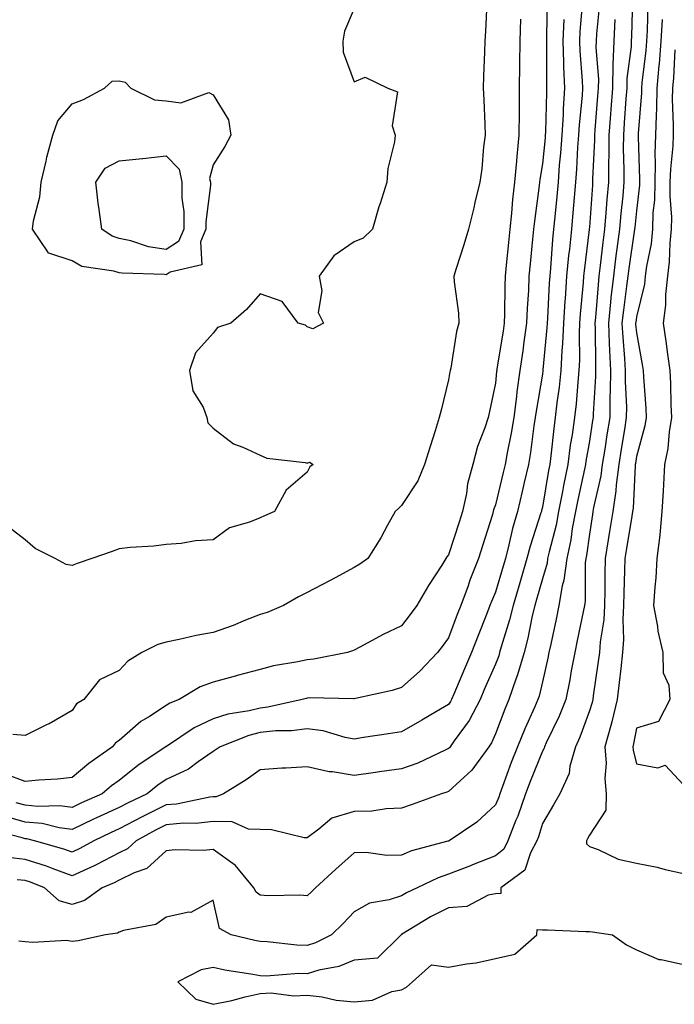
# Model space of a CAD drawing. Units: inches. Extents: x 1023923 to 1026563, y 7282058 to 7284698.
# Drawn here: x 1025297 to 1025436, y 7283157 to 7283366 of the extents above; entities that cross this region are included whole.
import ezdxf

# ---------------------------------------------------------------- set-up
doc = ezdxf.new("R2010")
doc.units = ezdxf.units.IN
doc.header["$MEASUREMENT"] = 0
doc.layers.add('Contour_10237282', color=7, linetype='Continuous', true_color=0xc46391)

msp = doc.modelspace()

# ---------------------------------------------------------------- linework, layer by layer
at = {"layer": 'Contour_10237282'}
for points in [[(1025416.59, 7283370.46, 3139), (1025416, 7283363.97, 3139), (1025415.9, 7283361.92, 3139), (1025415.98, 7283359.85, 3139), (1025416.51, 7283353.46, 3139), (1025416.57, 7283351.92, 3139), (1025416.47, 7283350.34, 3139), (1025415.84, 7283344.13, 3139), (1025415.71, 7283341.92, 3139), (1025415.53, 7283339.4, 3139), (1025415.3, 7283334.66, 3139), (1025415.1, 7283331.92, 3139), (1025414.81, 7283328.67, 3139), (1025414.53, 7283325.44, 3139), (1025414.22, 7283321.92, 3139), (1025413.79, 7283317.65, 3139), (1025413.62, 7283316.34, 3139), (1025413.19, 7283311.92, 3139), (1025412.85, 7283307.13, 3139), (1025412.84, 7283306.7, 3139), (1025412.5, 7283301.92, 3139), (1025412.33, 7283297.65, 3139), (1025412.17, 7283296.04, 3139), (1025411.98, 7283291.92, 3139), (1025411.6, 7283288.36, 3139), (1025411.14, 7283285.01, 3139), (1025410.78, 7283281.92, 3139), (1025410.45, 7283279.53, 3139), (1025409.85, 7283273.72, 3139), (1025409.61, 7283271.92, 3139), (1025409.34, 7283270.62, 3139), (1025408.05, 7283262.87, 3139), (1025407.87, 7283262.1, 3139), (1025407.84, 7283261.92, 3139), (1025407.74, 7283261.62, 3139), (1025405.41, 7283254.55, 3139), (1025404.73, 7283251.92, 3139), (1025403.36, 7283247.23, 3139), (1025403.23, 7283246.74, 3139), (1025401.8, 7283241.92, 3139), (1025401.08, 7283238.89, 3139), (1025399.28, 7283233.15, 3139), (1025398.95, 7283231.92, 3139), (1025398.75, 7283231.23, 3139), (1025398.05, 7283229.48, 3139), (1025395.76, 7283224.2, 3139), (1025394.79, 7283221.92, 3139), (1025392.5, 7283217.48, 3139), (1025389.26, 7283213.14, 3139), (1025388.42, 7283211.92, 3139), (1025388.26, 7283211.71, 3139), (1025388.05, 7283211.51, 3139), (1025387.35, 7283211.21, 3139), (1025381.57, 7283208.4, 3139), (1025378.05, 7283207.18, 3139), (1025373.42, 7283206.56, 3139), (1025372.56, 7283206.43, 3139), (1025368.05, 7283205.82, 3139), (1025363.4, 7283206.57, 3139), (1025362.72, 7283206.59, 3139), (1025358.05, 7283207.64, 3139), (1025353.48, 7283207.36, 3139), (1025352.64, 7283207.34, 3139), (1025348.05, 7283207.02, 3139), (1025345.06, 7283204.9, 3139), (1025340.26, 7283201.92, 3139), (1025338.71, 7283201.26, 3139), (1025338.05, 7283201.27, 3139), (1025337.31, 7283201.18, 3139), (1025330.24, 7283199.73, 3139), (1025328.05, 7283199.54, 3139), (1025323.34, 7283197.21, 3139), (1025322.95, 7283197.03, 3139), (1025318.05, 7283194.43, 3139), (1025316.33, 7283193.65, 3139), (1025312.7, 7283191.92, 3139), (1025309.71, 7283190.26, 3139), (1025308.05, 7283189.51, 3139), (1025306.27, 7283190.14, 3139), (1025300.04, 7283191.92, 3139), (1025298.44, 7283192.31, 3139), (1025298.05, 7283192.35, 3139), (1025297.46, 7283192.52, 3139), (1025290.47, 7283194.34, 3139)], [(1025396.21, 7283370.08, 3135), (1025395.94, 7283364.03, 3135), (1025395.78, 7283361.92, 3135), (1025395.76, 7283359.63, 3135), (1025395.49, 7283354.48, 3135), (1025395.47, 7283351.92, 3135), (1025395.57, 7283349.44, 3135), (1025395.8, 7283344.18, 3135), (1025395.88, 7283341.92, 3135), (1025395.55, 7283339.42, 3135), (1025395.2, 7283334.77, 3135), (1025394.75, 7283331.92, 3135), (1025393.71, 7283327.59, 3135), (1025393.46, 7283326.5, 3135), (1025392.35, 7283321.92, 3135), (1025391.37, 7283318.6, 3135), (1025389.71, 7283313.57, 3135), (1025389.18, 7283311.92, 3135), (1025389.26, 7283310.71, 3135), (1025390.18, 7283304.06, 3135), (1025390.3, 7283301.92, 3135), (1025389.77, 7283300.2, 3135), (1025388.54, 7283292.41, 3135), (1025388.42, 7283291.92, 3135), (1025388.36, 7283291.61, 3135), (1025388.05, 7283289.9, 3135), (1025386.51, 7283283.47, 3135), (1025386.1, 7283281.92, 3135), (1025385.22, 7283279.09, 3135), (1025384.2, 7283275.76, 3135), (1025382.97, 7283271.92, 3135), (1025381.55, 7283268.42, 3135), (1025378.05, 7283263.18, 3135), (1025377.44, 7283262.54, 3135), (1025376.76, 7283261.92, 3135), (1025375.12, 7283258.99, 3135), (1025373.67, 7283256.29, 3135), (1025370.96, 7283251.92, 3135), (1025369.24, 7283250.73, 3135), (1025368.05, 7283250.03, 3135), (1025363.95, 7283247.81, 3135), (1025362.78, 7283247.18, 3135), (1025358.05, 7283244.68, 3135), (1025356.16, 7283243.81, 3135), (1025352.99, 7283241.92, 3135), (1025349.5, 7283240.46, 3135), (1025348.05, 7283240.02, 3135), (1025344.92, 7283238.8, 3135), (1025342.29, 7283237.67, 3135), (1025338.05, 7283236.21, 3135), (1025334.44, 7283235.53, 3135), (1025330.8, 7283234.67, 3135), (1025328.05, 7283234.12, 3135), (1025326.31, 7283233.66, 3135), (1025322.84, 7283231.92, 3135), (1025319.87, 7283230.1, 3135), (1025318.05, 7283228.11, 3135), (1025313.87, 7283226.11, 3135), (1025310.53, 7283221.92, 3135), (1025308.95, 7283221.02, 3135), (1025308.05, 7283219.6, 3135), (1025303.17, 7283216.8, 3135), (1025302.76, 7283216.63, 3135), (1025298.05, 7283214.33, 3135), (1025295.45, 7283214.51, 3135)], [(1025409.03, 7283370.94, 3137), (1025408.93, 7283362.8, 3137), (1025408.89, 7283361.92, 3137), (1025408.91, 7283361.05, 3137), (1025408.91, 7283352.77, 3137), (1025408.93, 7283351.92, 3137), (1025408.89, 7283351.09, 3137), (1025408.69, 7283342.56, 3137), (1025408.66, 7283341.92, 3137), (1025408.62, 7283341.35, 3137), (1025408.05, 7283335.85, 3137), (1025407.5, 7283332.47, 3137), (1025407.44, 7283331.92, 3137), (1025407.39, 7283331.25, 3137), (1025406.35, 7283323.63, 3137), (1025406.16, 7283321.92, 3137), (1025405.96, 7283319.83, 3137), (1025405.43, 7283314.55, 3137), (1025405.18, 7283311.92, 3137), (1025405.06, 7283308.92, 3137), (1025404.81, 7283305.16, 3137), (1025404.69, 7283301.92, 3137), (1025404.12, 7283297.99, 3137), (1025403.89, 7283296.09, 3137), (1025403.26, 7283291.92, 3137), (1025402.62, 7283287.35, 3137), (1025402.52, 7283286.39, 3137), (1025401.94, 7283281.92, 3137), (1025401.41, 7283278.56, 3137), (1025400.55, 7283274.42, 3137), (1025400.12, 7283271.92, 3137), (1025399.73, 7283270.24, 3137), (1025398.05, 7283263.33, 3137), (1025397.68, 7283262.28, 3137), (1025397.6, 7283261.92, 3137), (1025397.41, 7283261.27, 3137), (1025395.34, 7283254.63, 3137), (1025394.48, 7283251.92, 3137), (1025392.64, 7283247.32, 3137), (1025392.23, 7283246.1, 3137), (1025390.69, 7283241.92, 3137), (1025389.94, 7283240.02, 3137), (1025388.05, 7283235.03, 3137), (1025386.72, 7283233.24, 3137), (1025385.71, 7283231.92, 3137), (1025382, 7283227.98, 3137), (1025378.05, 7283224.5, 3137), (1025376.1, 7283223.87, 3137), (1025368.3, 7283222.16, 3137), (1025368.05, 7283222.1, 3137), (1025367.89, 7283222.09, 3137), (1025358.42, 7283222.28, 3137), (1025358.05, 7283222.25, 3137), (1025357.78, 7283222.19, 3137), (1025356.98, 7283221.92, 3137), (1025349.67, 7283220.31, 3137), (1025348.05, 7283220.13, 3137), (1025345.67, 7283219.55, 3137), (1025341.17, 7283218.8, 3137), (1025338.05, 7283217.82, 3137), (1025334.03, 7283215.95, 3137), (1025328.11, 7283211.98, 3137), (1025328.05, 7283211.94, 3137), (1025328.03, 7283211.93, 3137), (1025322.03, 7283207.94, 3137), (1025318.05, 7283204.76, 3137), (1025316.41, 7283203.57, 3137), (1025314.44, 7283201.92, 3137), (1025310.02, 7283199.95, 3137), (1025308.05, 7283199.02, 3137), (1025305.47, 7283199.34, 3137), (1025300.76, 7283199.21, 3137), (1025298.05, 7283199.46, 3137), (1025296.14, 7283200.01, 3137)], [(1025427.19, 7283371.06, 3142), (1025427, 7283362.98, 3142), (1025426.92, 7283361.92, 3142), (1025426.9, 7283360.76, 3142), (1025426.02, 7283353.95, 3142), (1025425.98, 7283351.92, 3142), (1025425.8, 7283349.67, 3142), (1025425.45, 7283344.52, 3142), (1025425.26, 7283341.92, 3142), (1025425.24, 7283339.12, 3142), (1025425.39, 7283334.57, 3142), (1025425.39, 7283331.92, 3142), (1025425.12, 7283329, 3142), (1025424.73, 7283325.25, 3142), (1025424.44, 7283321.92, 3142), (1025423.89, 7283317.76, 3142), (1025423.67, 7283316.3, 3142), (1025423.13, 7283311.92, 3142), (1025422.62, 7283307.35, 3142), (1025422.54, 7283306.41, 3142), (1025422.07, 7283301.92, 3142), (1025422.27, 7283297.69, 3142), (1025422.29, 7283296.16, 3142), (1025422.52, 7283291.92, 3142), (1025422.48, 7283287.5, 3142), (1025422.41, 7283286.27, 3142), (1025422.37, 7283281.92, 3142), (1025421.76, 7283278.2, 3142), (1025421.29, 7283275.17, 3142), (1025420.78, 7283271.92, 3142), (1025420.47, 7283269.5, 3142), (1025418.93, 7283262.8, 3142), (1025418.79, 7283261.92, 3142), (1025418.69, 7283261.28, 3142), (1025418.05, 7283257.11, 3142), (1025417.41, 7283252.56, 3142), (1025417.27, 7283251.92, 3142), (1025417.15, 7283251.03, 3142), (1025417.13, 7283242.83, 3142), (1025416.98, 7283241.92, 3142), (1025416.7, 7283240.57, 3142), (1025415.45, 7283234.52, 3142), (1025414.91, 7283231.92, 3142), (1025414.18, 7283228.04, 3142), (1025413.85, 7283226.11, 3142), (1025413.01, 7283221.92, 3142), (1025411.59, 7283218.38, 3142), (1025408.85, 7283212.73, 3142), (1025408.5, 7283211.92, 3142), (1025408.4, 7283211.58, 3142), (1025408.05, 7283211, 3142), (1025405.43, 7283204.55, 3142), (1025404.44, 7283201.92, 3142), (1025402.8, 7283197.16, 3142), (1025402.42, 7283196.3, 3142), (1025400.73, 7283191.92, 3142), (1025399.81, 7283190.16, 3142), (1025398.05, 7283188.72, 3142), (1025393.19, 7283186.77, 3142), (1025392.74, 7283186.6, 3142), (1025388.05, 7283184.8, 3142), (1025385.9, 7283184.07, 3142), (1025381.45, 7283181.92, 3142), (1025379.14, 7283180.84, 3142), (1025378.05, 7283180.19, 3142), (1025375.45, 7283179.33, 3142), (1025371.31, 7283178.67, 3142), (1025368.05, 7283176.81, 3142), (1025365.67, 7283174.31, 3142), (1025363.23, 7283171.92, 3142), (1025359.77, 7283170.19, 3142), (1025358.05, 7283169.67, 3142), (1025355.84, 7283169.72, 3142), (1025349.5, 7283170.47, 3142), (1025348.05, 7283170.51, 3142), (1025346.88, 7283170.74, 3142), (1025341.9, 7283171.92, 3142), (1025339.42, 7283173.3, 3142), (1025338.05, 7283179.28, 3142), (1025333.3, 7283176.66, 3142), (1025332.85, 7283176.71, 3142), (1025328.05, 7283175.68, 3142), (1025325.82, 7283174.14, 3142), (1025318.99, 7283172.85, 3142), (1025318.05, 7283172.5, 3142), (1025317.68, 7283172.28, 3142), (1025315.18, 7283171.92, 3142), (1025309.34, 7283170.63, 3142), (1025308.05, 7283170.54, 3142), (1025306.82, 7283170.69, 3142), (1025299.71, 7283170.26, 3142), (1025298.05, 7283170.41, 3142), (1025296.7, 7283170.57, 3142)], [(1025420.16, 7283369.82, 3140), (1025419.57, 7283363.44, 3140), (1025419.48, 7283361.92, 3140), (1025419.44, 7283360.52, 3140), (1025419.94, 7283353.82, 3140), (1025419.91, 7283351.92, 3140), (1025419.77, 7283350.19, 3140), (1025419.18, 7283343.04, 3140), (1025419.09, 7283341.92, 3140), (1025419.09, 7283340.88, 3140), (1025418.73, 7283332.61, 3140), (1025418.73, 7283331.92, 3140), (1025418.67, 7283331.29, 3140), (1025418.05, 7283322.37, 3140), (1025418.01, 7283321.95, 3140), (1025418.01, 7283321.92, 3140), (1025418.01, 7283321.88, 3140), (1025416.92, 7283313.05, 3140), (1025416.8, 7283311.92, 3140), (1025416.7, 7283310.57, 3140), (1025416.08, 7283303.89, 3140), (1025415.94, 7283301.92, 3140), (1025415.84, 7283299.72, 3140), (1025415.9, 7283294.06, 3140), (1025415.8, 7283291.92, 3140), (1025415.55, 7283289.42, 3140), (1025415.2, 7283284.77, 3140), (1025414.89, 7283281.92, 3140), (1025414.34, 7283278.22, 3140), (1025413.97, 7283276.01, 3140), (1025413.42, 7283271.92, 3140), (1025412.52, 7283267.46, 3140), (1025412.31, 7283266.17, 3140), (1025411.49, 7283261.92, 3140), (1025410.94, 7283259.03, 3140), (1025409.46, 7283253.33, 3140), (1025409.16, 7283251.92, 3140), (1025409.03, 7283250.94, 3140), (1025408.05, 7283247.59, 3140), (1025406.78, 7283243.19, 3140), (1025406.41, 7283241.92, 3140), (1025405.88, 7283239.76, 3140), (1025404.98, 7283234.99, 3140), (1025404.16, 7283231.92, 3140), (1025402.78, 7283227.18, 3140), (1025402.42, 7283226.3, 3140), (1025400.92, 7283221.92, 3140), (1025400.04, 7283219.92, 3140), (1025398.05, 7283214.62, 3140), (1025397.21, 7283212.75, 3140), (1025396.64, 7283211.92, 3140), (1025393.05, 7283206.92, 3140), (1025388.05, 7283202.38, 3140), (1025387.74, 7283202.24, 3140), (1025386.59, 7283201.92, 3140), (1025380.32, 7283199.64, 3140), (1025378.05, 7283198.82, 3140), (1025374.85, 7283198.73, 3140), (1025371.78, 7283198.19, 3140), (1025368.05, 7283198.11, 3140), (1025363.25, 7283196.73, 3140), (1025360.53, 7283194.4, 3140), (1025358.05, 7283192.55, 3140), (1025357.39, 7283192.57, 3140), (1025350.41, 7283194.27, 3140), (1025348.05, 7283194.35, 3140), (1025345.57, 7283194.41, 3140), (1025342.11, 7283195.98, 3140), (1025338.05, 7283196.01, 3140), (1025334.36, 7283195.61, 3140), (1025331.76, 7283195.63, 3140), (1025328.05, 7283195.3, 3140), (1025325.78, 7283194.19, 3140), (1025321.64, 7283191.92, 3140), (1025319.79, 7283190.18, 3140), (1025318.05, 7283189.32, 3140), (1025313.19, 7283186.78, 3140), (1025312.72, 7283186.6, 3140), (1025308.05, 7283184.49, 3140), (1025304.05, 7283185.93, 3140), (1025302.62, 7283186.49, 3140), (1025298.05, 7283187.96, 3140), (1025294.46, 7283188.33, 3140)], [(1025368.05, 7283368.82, 3134), (1025365.98, 7283363.99, 3134), (1025365.63, 7283361.92, 3134), (1025365.65, 7283359.53, 3134), (1025368.05, 7283353.26, 3134), (1025370.35, 7283354.22, 3134), (1025375.18, 7283351.92, 3134), (1025377.23, 7283351.11, 3134), (1025376.08, 7283343.89, 3134), (1025376.76, 7283341.92, 3134), (1025376.6, 7283340.47, 3134), (1025375.16, 7283334.82, 3134), (1025374.94, 7283331.92, 3134), (1025373.52, 7283327.4, 3134), (1025373.28, 7283326.69, 3134), (1025371.94, 7283321.92, 3134), (1025369.96, 7283320.02, 3134), (1025368.05, 7283319.24, 3134), (1025363.67, 7283316.3, 3134), (1025360.55, 7283311.92, 3134), (1025361.14, 7283308.82, 3134), (1025360.35, 7283304.22, 3134), (1025361.51, 7283301.92, 3134), (1025359.24, 7283300.73, 3134), (1025358.05, 7283301.14, 3134), (1025357.66, 7283301.54, 3134), (1025356.1, 7283301.92, 3134), (1025352.7, 7283306.58, 3134), (1025348.05, 7283308.17, 3134), (1025345.12, 7283304.85, 3134), (1025341.8, 7283301.92, 3134), (1025338.95, 7283301.01, 3134), (1025338.05, 7283299.84, 3134), (1025334.3, 7283295.66, 3134), (1025333.01, 7283291.92, 3134), (1025333.71, 7283287.58, 3134), (1025335.88, 7283284.1, 3134), (1025336.68, 7283281.92, 3134), (1025336.92, 7283280.78, 3134), (1025338.05, 7283279.65, 3134), (1025342.39, 7283276.27, 3134), (1025344.34, 7283275.62, 3134), (1025348.05, 7283273.9, 3134), (1025349.42, 7283273.28, 3134), (1025357.62, 7283272.34, 3134), (1025358.05, 7283272.22, 3134), (1025358.5, 7283272.38, 3134), (1025359.28, 7283271.92, 3134), (1025358.56, 7283271.41, 3134), (1025358.05, 7283270.29, 3134), (1025353.54, 7283266.43, 3134), (1025351.08, 7283261.92, 3134), (1025348.97, 7283261, 3134), (1025348.05, 7283260.59, 3134), (1025345.75, 7283259.62, 3134), (1025341.53, 7283258.44, 3134), (1025338.05, 7283255.92, 3134), (1025334.28, 7283255.69, 3134), (1025331.25, 7283255.12, 3134), (1025328.05, 7283254.88, 3134), (1025325.43, 7283254.54, 3134), (1025320.37, 7283254.23, 3134), (1025318.05, 7283253.98, 3134), (1025316.53, 7283253.44, 3134), (1025312.25, 7283251.92, 3134), (1025309.14, 7283250.83, 3134), (1025308.05, 7283250.46, 3134), (1025306.76, 7283250.63, 3134), (1025304.44, 7283251.92, 3134), (1025300.18, 7283254.04, 3134), (1025298.05, 7283255.91, 3134), (1025294.67, 7283258.54, 3134)], [(1025430.43, 7283369.55, 3143), (1025430.3, 7283364.18, 3143), (1025430.18, 7283361.92, 3143), (1025430.02, 7283359.94, 3143), (1025429.2, 7283353.06, 3143), (1025429.1, 7283351.92, 3143), (1025429.09, 7283350.89, 3143), (1025428.4, 7283342.27, 3143), (1025428.4, 7283341.92, 3143), (1025428.38, 7283341.59, 3143), (1025428.71, 7283332.59, 3143), (1025428.69, 7283331.92, 3143), (1025428.69, 7283331.28, 3143), (1025428.05, 7283325.8, 3143), (1025427.68, 7283322.3, 3143), (1025427.64, 7283321.92, 3143), (1025427.58, 7283321.45, 3143), (1025426.41, 7283313.57, 3143), (1025426.19, 7283311.92, 3143), (1025425.96, 7283309.83, 3143), (1025425.26, 7283304.7, 3143), (1025424.96, 7283301.92, 3143), (1025425.12, 7283298.98, 3143), (1025425.53, 7283294.43, 3143), (1025425.67, 7283291.92, 3143), (1025425.65, 7283289.52, 3143), (1025425.9, 7283284.07, 3143), (1025425.88, 7283281.92, 3143), (1025425.47, 7283279.34, 3143), (1025424.79, 7283275.17, 3143), (1025424.28, 7283271.92, 3143), (1025423.73, 7283267.6, 3143), (1025423.67, 7283266.3, 3143), (1025422.99, 7283261.92, 3143), (1025422.31, 7283257.66, 3143), (1025422.03, 7283255.91, 3143), (1025421.41, 7283251.92, 3143), (1025421.35, 7283248.63, 3143), (1025421.33, 7283245.21, 3143), (1025421.27, 7283241.92, 3143), (1025421.1, 7283238.87, 3143), (1025420.32, 7283234.19, 3143), (1025420.16, 7283231.92, 3143), (1025419.92, 7283230.05, 3143), (1025418.87, 7283222.74, 3143), (1025418.77, 7283221.92, 3143), (1025418.64, 7283221.33, 3143), (1025418.05, 7283219.56, 3143), (1025416, 7283213.96, 3143), (1025415.08, 7283211.92, 3143), (1025413.91, 7283207.79, 3143), (1025413.75, 7283206.22, 3143), (1025411.74, 7283201.92, 3143), (1025410.41, 7283199.56, 3143), (1025408.05, 7283195.61, 3143), (1025407.19, 7283192.78, 3143), (1025406.86, 7283191.92, 3143), (1025405.51, 7283189.38, 3143), (1025404.32, 7283185.66, 3143), (1025399.18, 7283181.92, 3143), (1025399.24, 7283180.73, 3143), (1025398.05, 7283180.66, 3143), (1025396.51, 7283180.38, 3143), (1025391.98, 7283177.98, 3143), (1025388.05, 7283177.69, 3143), (1025384.22, 7283175.75, 3143), (1025378.09, 7283171.96, 3143), (1025378.05, 7283171.93, 3143), (1025378.03, 7283171.93, 3143), (1025373.01, 7283166.97, 3143), (1025368.05, 7283166.55, 3143), (1025364.77, 7283165.2, 3143), (1025360.51, 7283164.38, 3143), (1025358.05, 7283163.64, 3143), (1025356.29, 7283163.68, 3143), (1025349.3, 7283163.17, 3143), (1025348.05, 7283163.2, 3143), (1025346.47, 7283163.5, 3143), (1025340.55, 7283164.43, 3143), (1025338.05, 7283164.95, 3143), (1025335.51, 7283164.47, 3143), (1025330.53, 7283161.92, 3143), (1025334.36, 7283158.23, 3143), (1025338.05, 7283157.15, 3143), (1025342.03, 7283157.94, 3143), (1025344.85, 7283158.71, 3143), (1025348.05, 7283159.43, 3143), (1025350.39, 7283159.58, 3143), (1025355.1, 7283158.97, 3143), (1025358.05, 7283159.09, 3143), (1025361.23, 7283158.73, 3143), (1025364.16, 7283158.03, 3143), (1025368.05, 7283157.7, 3143), (1025371.92, 7283158.05, 3143), (1025376.02, 7283159.89, 3143), (1025378.05, 7283160.25, 3143), (1025379.14, 7283160.83, 3143), (1025380.41, 7283161.92, 3143), (1025384.44, 7283165.54, 3143), (1025388.05, 7283165.04, 3143), (1025391.88, 7283165.76, 3143), (1025393.97, 7283166, 3143), (1025398.05, 7283166.91, 3143), (1025402.17, 7283167.79, 3143), (1025406.84, 7283171.92, 3143), (1025406.9, 7283173.07, 3143), (1025408.05, 7283173.01, 3143), (1025409.1, 7283172.97, 3143), (1025417.31, 7283172.65, 3143), (1025418.05, 7283172.63, 3143), (1025418.69, 7283172.56, 3143), (1025422.97, 7283171.92, 3143), (1025425.92, 7283169.8, 3143), (1025428.05, 7283168.7, 3143), (1025432.8, 7283166.67, 3143), (1025433.28, 7283166.68, 3143), (1025438.05, 7283165.62, 3143)], [(1025412.62, 7283366.49, 3138), (1025412.39, 7283361.92, 3138), (1025412.56, 7283357.41, 3138), (1025412.56, 7283356.43, 3138), (1025412.76, 7283351.92, 3138), (1025412.46, 7283347.5, 3138), (1025412.44, 7283346.31, 3138), (1025412.19, 7283341.92, 3138), (1025411.9, 7283338.06, 3138), (1025411.64, 7283335.51, 3138), (1025411.37, 7283331.92, 3138), (1025411.1, 7283328.88, 3138), (1025410.67, 7283324.53, 3138), (1025410.43, 7283321.92, 3138), (1025410.2, 7283319.76, 3138), (1025409.75, 7283313.62, 3138), (1025409.59, 7283311.92, 3138), (1025409.48, 7283310.48, 3138), (1025409.12, 7283302.99, 3138), (1025409.05, 7283301.92, 3138), (1025409.01, 7283300.96, 3138), (1025408.17, 7283292.04, 3138), (1025408.17, 7283291.92, 3138), (1025408.15, 7283291.82, 3138), (1025408.05, 7283291.13, 3138), (1025406.7, 7283283.26, 3138), (1025406.53, 7283281.92, 3138), (1025406.25, 7283280.11, 3138), (1025405.53, 7283274.43, 3138), (1025405.1, 7283271.92, 3138), (1025404.2, 7283268.08, 3138), (1025403.77, 7283266.19, 3138), (1025402.78, 7283261.92, 3138), (1025401.7, 7283258.27, 3138), (1025400.92, 7283254.8, 3138), (1025400.18, 7283251.92, 3138), (1025399.69, 7283250.28, 3138), (1025398.05, 7283244.77, 3138), (1025397.21, 7283242.76, 3138), (1025396.9, 7283241.92, 3138), (1025396.16, 7283240.03, 3138), (1025394.4, 7283235.57, 3138), (1025392.99, 7283231.92, 3138), (1025391.51, 7283228.46, 3138), (1025389.2, 7283223.06, 3138), (1025388.69, 7283221.92, 3138), (1025388.48, 7283221.49, 3138), (1025388.05, 7283220.9, 3138), (1025385.55, 7283219.41, 3138), (1025382.44, 7283217.53, 3138), (1025378.05, 7283215.08, 3138), (1025375.34, 7283214.63, 3138), (1025369.98, 7283213.84, 3138), (1025368.05, 7283213.54, 3138), (1025366.08, 7283213.9, 3138), (1025361.41, 7283215.28, 3138), (1025358.05, 7283215.74, 3138), (1025354.67, 7283215.3, 3138), (1025351.39, 7283215.26, 3138), (1025348.05, 7283214.91, 3138), (1025345.65, 7283214.31, 3138), (1025339.5, 7283211.92, 3138), (1025338.66, 7283211.31, 3138), (1025338.05, 7283210.92, 3138), (1025334.85, 7283208.72, 3138), (1025332.8, 7283207.17, 3138), (1025328.05, 7283204.96, 3138), (1025326.25, 7283203.73, 3138), (1025324.03, 7283201.92, 3138), (1025319.98, 7283200, 3138), (1025318.05, 7283198.98, 3138), (1025313.21, 7283196.76, 3138), (1025312.62, 7283196.49, 3138), (1025308.05, 7283194.35, 3138), (1025305.28, 7283194.69, 3138), (1025301.68, 7283195.56, 3138), (1025298.05, 7283195.9, 3138), (1025293.36, 7283197.22, 3138)], [(1025403.36, 7283366.6, 3136), (1025403.26, 7283361.92, 3136), (1025403.19, 7283357.07, 3136), (1025403.19, 7283356.77, 3136), (1025403.13, 7283351.92, 3136), (1025403.09, 7283346.95, 3136), (1025403.09, 7283346.89, 3136), (1025403.05, 7283341.92, 3136), (1025402.58, 7283337.4, 3136), (1025402.54, 7283336.41, 3136), (1025402.13, 7283331.92, 3136), (1025401.72, 7283328.25, 3136), (1025401.47, 7283325.35, 3136), (1025401.12, 7283321.92, 3136), (1025400.84, 7283319.13, 3136), (1025400.37, 7283314.25, 3136), (1025400.16, 7283311.92, 3136), (1025400.08, 7283309.9, 3136), (1025400.02, 7283303.89, 3136), (1025399.94, 7283301.92, 3136), (1025399.71, 7283300.26, 3136), (1025398.38, 7283292.25, 3136), (1025398.34, 7283291.92, 3136), (1025398.3, 7283291.67, 3136), (1025398.05, 7283289.18, 3136), (1025396.78, 7283283.19, 3136), (1025396.53, 7283281.92, 3136), (1025395.8, 7283279.68, 3136), (1025394.28, 7283275.7, 3136), (1025393.26, 7283271.92, 3136), (1025392.15, 7283267.82, 3136), (1025391.88, 7283265.76, 3136), (1025391.06, 7283261.92, 3136), (1025390.34, 7283259.63, 3136), (1025388.05, 7283252.73, 3136), (1025387.7, 7283252.27, 3136), (1025387.54, 7283251.92, 3136), (1025386.66, 7283250.53, 3136), (1025383.81, 7283246.15, 3136), (1025381.33, 7283241.92, 3136), (1025379.92, 7283240.05, 3136), (1025378.05, 7283237.62, 3136), (1025374.2, 7283235.78, 3136), (1025369.2, 7283233.07, 3136), (1025368.05, 7283232.47, 3136), (1025367.66, 7283232.31, 3136), (1025366.57, 7283231.92, 3136), (1025359.48, 7283230.5, 3136), (1025358.05, 7283230.39, 3136), (1025356.06, 7283229.93, 3136), (1025350.88, 7283229.08, 3136), (1025348.05, 7283228.31, 3136), (1025343.15, 7283227.03, 3136), (1025342.99, 7283226.99, 3136), (1025338.05, 7283225.65, 3136), (1025335.3, 7283224.66, 3136), (1025330.84, 7283221.92, 3136), (1025328.83, 7283221.14, 3136), (1025328.05, 7283220.65, 3136), (1025324.48, 7283218.35, 3136), (1025322.68, 7283217.28, 3136), (1025318.05, 7283213.26, 3136), (1025317.25, 7283212.71, 3136), (1025316.66, 7283211.92, 3136), (1025311.62, 7283208.34, 3136), (1025308.05, 7283205.39, 3136), (1025304.94, 7283205.04, 3136), (1025300.92, 7283204.79, 3136), (1025298.05, 7283204.49, 3136), (1025293.89, 7283206.08, 3136)], [(1025423.48, 7283366.49, 3141), (1025423.21, 7283361.92, 3141), (1025423.05, 7283356.93, 3141), (1025423.05, 7283356.91, 3141), (1025422.93, 7283351.92, 3141), (1025422.6, 7283347.37, 3141), (1025422.5, 7283346.38, 3141), (1025422.17, 7283341.92, 3141), (1025422.15, 7283337.81, 3141), (1025422.07, 7283335.95, 3141), (1025422.07, 7283331.92, 3141), (1025421.74, 7283328.24, 3141), (1025421.53, 7283325.4, 3141), (1025421.23, 7283321.92, 3141), (1025420.86, 7283319.11, 3141), (1025420.34, 7283314.21, 3141), (1025420.06, 7283311.92, 3141), (1025419.87, 7283310.11, 3141), (1025419.3, 7283303.18, 3141), (1025419.18, 7283301.92, 3141), (1025419.24, 7283300.74, 3141), (1025419.3, 7283293.16, 3141), (1025419.36, 7283291.92, 3141), (1025419.36, 7283290.62, 3141), (1025418.85, 7283282.71, 3141), (1025418.83, 7283281.92, 3141), (1025418.73, 7283281.24, 3141), (1025418.05, 7283276.86, 3141), (1025417.31, 7283272.65, 3141), (1025417.21, 7283271.92, 3141), (1025417.01, 7283270.88, 3141), (1025415.57, 7283264.41, 3141), (1025415.1, 7283261.92, 3141), (1025414.4, 7283258.27, 3141), (1025414.07, 7283255.9, 3141), (1025413.21, 7283251.92, 3141), (1025412.62, 7283247.35, 3141), (1025412.27, 7283246.14, 3141), (1025411.55, 7283241.92, 3141), (1025410.94, 7283239.03, 3141), (1025409.81, 7283233.68, 3141), (1025409.44, 7283231.92, 3141), (1025409.22, 7283230.75, 3141), (1025408.05, 7283225.71, 3141), (1025407.35, 7283222.63, 3141), (1025407.09, 7283221.92, 3141), (1025406.35, 7283220.22, 3141), (1025404.28, 7283215.7, 3141), (1025402.76, 7283211.92, 3141), (1025401.43, 7283208.54, 3141), (1025399.59, 7283203.45, 3141), (1025399.01, 7283201.92, 3141), (1025398.77, 7283201.21, 3141), (1025398.05, 7283199.53, 3141), (1025394.07, 7283195.9, 3141), (1025388.21, 7283191.92, 3141), (1025388.09, 7283191.87, 3141), (1025388.05, 7283191.86, 3141), (1025387.95, 7283191.82, 3141), (1025380.22, 7283189.75, 3141), (1025378.05, 7283188.84, 3141), (1025374.94, 7283188.81, 3141), (1025370.55, 7283189.41, 3141), (1025368.05, 7283189.39, 3141), (1025364.1, 7283185.87, 3141), (1025359.77, 7283181.92, 3141), (1025358.93, 7283181.04, 3141), (1025358.05, 7283180.19, 3141), (1025356.49, 7283180.36, 3141), (1025349.77, 7283180.21, 3141), (1025348.05, 7283180.36, 3141), (1025347.15, 7283181.02, 3141), (1025346.7, 7283181.92, 3141), (1025342.76, 7283186.63, 3141), (1025338.05, 7283190.05, 3141), (1025336.02, 7283189.88, 3141), (1025329.98, 7283189.99, 3141), (1025328.05, 7283189.78, 3141), (1025323.93, 7283186.04, 3141), (1025321.21, 7283185.08, 3141), (1025318.05, 7283183.51, 3141), (1025317, 7283182.96, 3141), (1025314.46, 7283181.92, 3141), (1025310.71, 7283179.25, 3141), (1025308.05, 7283178.37, 3141), (1025305.28, 7283179.15, 3141), (1025302.17, 7283181.92, 3141), (1025299.22, 7283183.09, 3141), (1025298.05, 7283183.47, 3141), (1025296.33, 7283183.64, 3141)], [(1025433.5, 7283366.48, 3144), (1025433.26, 7283361.92, 3144), (1025432.87, 7283357.1, 3144), (1025432.82, 7283356.7, 3144), (1025432.41, 7283351.92, 3144), (1025432.33, 7283347.64, 3144), (1025432.21, 7283346.07, 3144), (1025432.11, 7283341.92, 3144), (1025431.98, 7283337.99, 3144), (1025432.05, 7283335.92, 3144), (1025431.94, 7283331.92, 3144), (1025431.88, 7283328.1, 3144), (1025431.55, 7283325.43, 3144), (1025431.49, 7283321.92, 3144), (1025431.16, 7283318.81, 3144), (1025430.18, 7283314.05, 3144), (1025429.91, 7283311.92, 3144), (1025429.73, 7283310.24, 3144), (1025428.05, 7283303.3, 3144), (1025427.89, 7283302.09, 3144), (1025427.87, 7283301.92, 3144), (1025427.87, 7283301.74, 3144), (1025428.05, 7283299.88, 3144), (1025429.26, 7283293.14, 3144), (1025429.44, 7283291.92, 3144), (1025429.51, 7283290.46, 3144), (1025430.02, 7283283.89, 3144), (1025430.12, 7283281.92, 3144), (1025429.83, 7283280.14, 3144), (1025428.05, 7283273.58, 3144), (1025427.82, 7283272.15, 3144), (1025427.78, 7283271.92, 3144), (1025427.74, 7283271.62, 3144), (1025427.31, 7283262.65, 3144), (1025427.21, 7283261.92, 3144), (1025427.03, 7283260.9, 3144), (1025425.9, 7283254.07, 3144), (1025425.57, 7283251.92, 3144), (1025425.51, 7283249.38, 3144), (1025425.34, 7283244.63, 3144), (1025425.3, 7283241.92, 3144), (1025425.12, 7283238.99, 3144), (1025425.28, 7283234.69, 3144), (1025425.08, 7283231.92, 3144), (1025424.69, 7283228.55, 3144), (1025424.4, 7283225.58, 3144), (1025423.95, 7283221.92, 3144), (1025422.8, 7283217.17, 3144), (1025422.56, 7283216.43, 3144), (1025421.31, 7283211.92, 3144), (1025421.57, 7283208.4, 3144), (1025421.29, 7283205.16, 3144), (1025421.62, 7283201.92, 3144), (1025421.51, 7283198.45, 3144), (1025418.05, 7283193.11, 3144), (1025417.62, 7283192.34, 3144), (1025417.39, 7283191.92, 3144), (1025417.42, 7283191.3, 3144), (1025418.05, 7283190.72, 3144), (1025419.89, 7283190.08, 3144), (1025424.14, 7283188.01, 3144), (1025428.05, 7283187.13, 3144), (1025432.42, 7283186.3, 3144), (1025434.14, 7283185.82, 3144), (1025438.05, 7283184.96, 3144)], [(1025436.17, 7283360.05, 3145), (1025435.9, 7283354.07, 3145), (1025435.73, 7283351.92, 3145), (1025435.67, 7283349.55, 3145), (1025435.88, 7283344.09, 3145), (1025435.84, 7283341.92, 3145), (1025435.76, 7283339.63, 3145), (1025435.26, 7283334.72, 3145), (1025435.16, 7283331.92, 3145), (1025435.12, 7283328.98, 3145), (1025435.47, 7283324.5, 3145), (1025435.41, 7283321.92, 3145), (1025435.12, 7283318.98, 3145), (1025435, 7283314.97, 3145), (1025434.61, 7283311.92, 3145), (1025434.2, 7283308.08, 3145), (1025434.22, 7283305.76, 3145), (1025433.69, 7283301.92, 3145), (1025434.28, 7283298.15, 3145), (1025434.63, 7283295.35, 3145), (1025435.12, 7283291.92, 3145), (1025435.28, 7283289.14, 3145), (1025435.35, 7283284.62, 3145), (1025435.47, 7283281.92, 3145), (1025434.98, 7283278.85, 3145), (1025434.69, 7283275.29, 3145), (1025434.03, 7283271.92, 3145), (1025433.77, 7283267.64, 3145), (1025433.71, 7283266.26, 3145), (1025433.44, 7283261.92, 3145), (1025433.03, 7283256.93, 3145), (1025433.03, 7283256.9, 3145), (1025432.39, 7283251.92, 3145), (1025432.13, 7283247.84, 3145), (1025431.94, 7283245.81, 3145), (1025431.68, 7283241.92, 3145), (1025432.5, 7283237.46, 3145), (1025432.62, 7283236.48, 3145), (1025433.66, 7283231.92, 3145), (1025433.75, 7283227.62, 3145), (1025434.94, 7283225.03, 3145), (1025435.14, 7283221.92, 3145), (1025432.7, 7283217.28, 3145), (1025428.05, 7283215.86, 3145), (1025427.42, 7283212.54, 3145), (1025427.27, 7283211.92, 3145), (1025427.31, 7283211.19, 3145), (1025428.05, 7283208.26, 3145), (1025432.56, 7283207.42, 3145), (1025434.16, 7283208.02, 3145), (1025438.05, 7283203.83, 3145)]]:
    msp.add_polyline3d(points, dxfattribs=at)
for points in [[(1025328.05, 7283312.24, 3133), (1025327.66, 7283312.3, 3133), (1025318.67, 7283312.55, 3133), (1025318.05, 7283312.67, 3133), (1025316.94, 7283313.03, 3133), (1025310.12, 7283313.98, 3133), (1025308.05, 7283315.17, 3133), (1025303.11, 7283316.86, 3133), (1025302.95, 7283316.82, 3133), (1025302.89, 7283317.08, 3133), (1025299.59, 7283321.92, 3133), (1025299.85, 7283323.72, 3133), (1025301.16, 7283328.81, 3133), (1025301.47, 7283331.92, 3133), (1025302.52, 7283336.39, 3133), (1025302.7, 7283337.27, 3133), (1025303.93, 7283341.92, 3133), (1025305.02, 7283344.95, 3133), (1025308.05, 7283348.55, 3133), (1025310.45, 7283349.52, 3133), (1025314.94, 7283351.92, 3133), (1025316.57, 7283353.41, 3133), (1025318.05, 7283353.47, 3133), (1025319.3, 7283353.16, 3133), (1025320.53, 7283351.92, 3133), (1025325.59, 7283349.46, 3133), (1025328.05, 7283349.19, 3133), (1025331.19, 7283348.77, 3133), (1025337.09, 7283350.97, 3133), (1025338.05, 7283350.48, 3133), (1025341.27, 7283345.15, 3133), (1025341.8, 7283341.92, 3133), (1025340.49, 7283339.49, 3133), (1025338.05, 7283335.59, 3133), (1025337.27, 7283332.69, 3133), (1025337.44, 7283331.92, 3133), (1025337.44, 7283331.31, 3133), (1025336.49, 7283323.48, 3133), (1025336.49, 7283321.92, 3133), (1025335.35, 7283319.23, 3133), (1025335.63, 7283314.33, 3133), (1025328.93, 7283312.79, 3133)], [(1025328.05, 7283317.62, 3132), (1025324.32, 7283318.2, 3132), (1025320.55, 7283319.42, 3132), (1025318.05, 7283319.94, 3132), (1025316.55, 7283320.43, 3132), (1025314.4, 7283321.92, 3132), (1025313.83, 7283326.13, 3132), (1025313.56, 7283327.43, 3132), (1025313.07, 7283331.92, 3132), (1025315.08, 7283334.89, 3132), (1025318.05, 7283336.44, 3132), (1025323.01, 7283336.96, 3132), (1025323.09, 7283336.97, 3132), (1025328.05, 7283337.49, 3132), (1025330.8, 7283334.67, 3132), (1025331.41, 7283331.92, 3132), (1025331.41, 7283328.55, 3132), (1025331.78, 7283325.66, 3132), (1025331.8, 7283321.92, 3132), (1025330.69, 7283319.28, 3132)]]:
    msp.add_polyline3d(points, close=True, dxfattribs=at)

doc.saveas('drawing.dxf')
